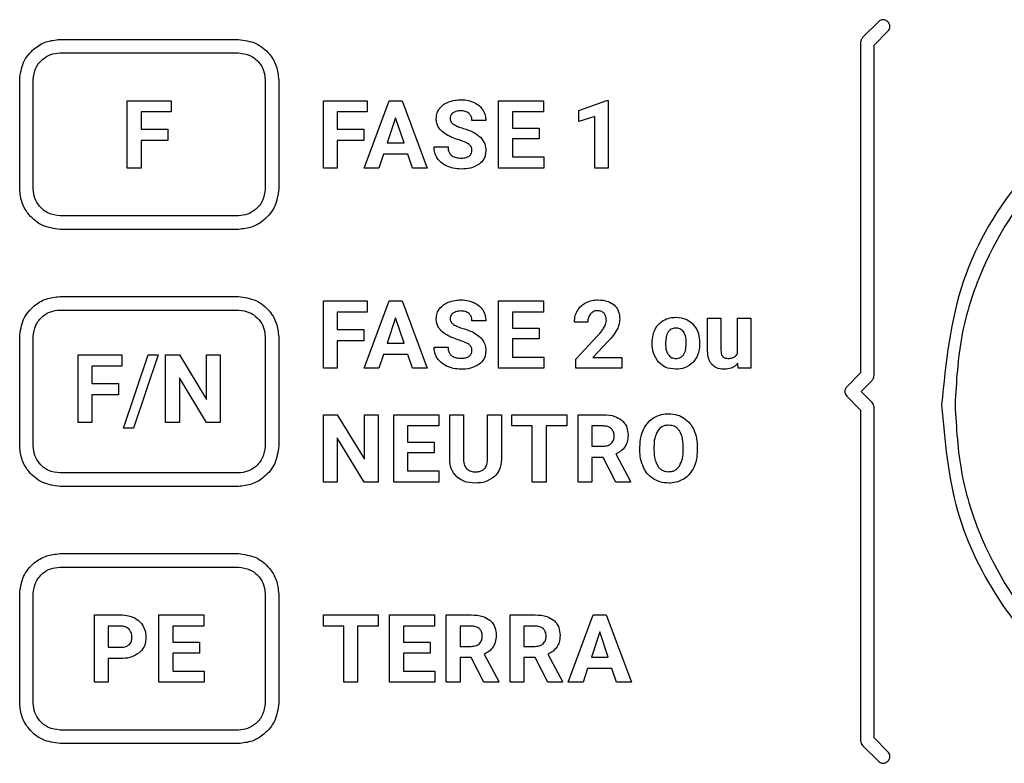
# Model space of a CAD drawing. Units: millimetres. Extents: x 7 to 286, y 8 to 196.
# Drawn here: x 171 to 176, y 127 to 131 of the extents above; entities that cross this region are included whole.
import ezdxf

# ---------------------------------------------------------------- set-up
doc = ezdxf.new("R2010")
doc.units = ezdxf.units.MM

msp = doc.modelspace()

# ---------------------------------------------------------------- linework, layer by layer
at = {"color": 7, "linetype": 'Continuous', "lineweight": 25}
for p, q in [((175.298, 130.9818), (175.2096, 130.8934)), ((170.7309, 130.8831), (171.7262, 130.8831)), ((175.2736, 130.8514), (175.351, 130.9288)), ((175.1986, 130.8669), (175.1986, 129.0233)), ((175.2736, 129.0077), (175.2736, 130.8514)), ((170.7309, 130.8081), (171.7262, 130.8081)), ((170.5059, 130.0489), (170.5059, 130.6581)), ((170.5809, 130.0489), (170.5809, 130.6581)), ((171.8762, 130.6581), (171.8762, 130.0489)), ((171.9512, 130.6581), (171.9512, 130.0489)), ((171.1061, 130.1654), (171.1061, 130.5416)), ((171.1061, 130.5416), (171.351, 130.5416)), ((171.351, 130.5416), (171.351, 130.4786)), ((172.2007, 130.1654), (172.2007, 130.5416)), ((172.2007, 130.5416), (172.4456, 130.5416)), ((172.4278, 130.1654), (172.5678, 130.5416)), ((172.4456, 130.5416), (172.4456, 130.4786)), ((172.5678, 130.5416), (172.6397, 130.5416)), ((172.6397, 130.5416), (172.7805, 130.1654)), ((173.1781, 130.1654), (173.1781, 130.5416)), ((173.1781, 130.5416), (173.4297, 130.5416)), ((173.4297, 130.5416), (173.4297, 130.4786)), ((173.6264, 130.4866), (173.7822, 130.5421)), ((173.7822, 130.5421), (173.7902, 130.5421)), ((173.7902, 130.5421), (173.7902, 130.1654)), ((171.351, 130.4786), (171.1836, 130.4786)), ((171.1836, 130.4786), (171.1836, 130.3818)), ((172.4456, 130.4786), (172.2782, 130.4786)), ((172.2782, 130.4786), (172.2782, 130.3818)), ((172.6038, 130.4465), (172.557, 130.3056)), ((172.6511, 130.3056), (172.6038, 130.4465)), ((173.4297, 130.4786), (173.2556, 130.4786)), ((173.2556, 130.4786), (173.2556, 130.3892)), ((173.6264, 130.4262), (173.6264, 130.4866)), ((173.7155, 130.4537), (173.6264, 130.4262)), ((173.7155, 130.1654), (173.7155, 130.4537)), ((173.1071, 130.4306), (173.0297, 130.4306)), ((173.2556, 130.3892), (173.4044, 130.3892)), ((173.4044, 130.3892), (173.4044, 130.3289)), ((171.1836, 130.3818), (171.3324, 130.3818)), ((171.3324, 130.3818), (171.3324, 130.3194)), ((172.2782, 130.3818), (172.427, 130.3818)), ((172.427, 130.3818), (172.427, 130.3193)), ((171.3324, 130.3194), (171.1836, 130.3194)), ((171.1836, 130.3194), (171.1836, 130.1654)), ((172.427, 130.3193), (172.2782, 130.3193)), ((172.2782, 130.3193), (172.2782, 130.1654)), ((172.557, 130.3056), (172.6511, 130.3056)), ((172.8185, 130.2836), (172.8963, 130.2836)), ((173.4044, 130.3289), (173.2556, 130.3289)), ((173.2556, 130.3289), (173.2556, 130.2278)), ((172.5361, 130.2426), (172.5102, 130.1654)), ((172.672, 130.2426), (172.5361, 130.2426)), ((172.6981, 130.1654), (172.672, 130.2426)), ((173.2556, 130.2278), (173.4302, 130.2278)), ((173.4302, 130.2278), (173.4302, 130.1654)), ((171.1836, 130.1654), (171.1061, 130.1654)), ((172.2782, 130.1654), (172.2007, 130.1654)), ((172.5102, 130.1654), (172.4278, 130.1654)), ((172.7805, 130.1654), (172.6981, 130.1654)), ((173.4302, 130.1654), (173.1781, 130.1654)), ((173.7902, 130.1654), (173.7155, 130.1654)), ((171.7262, 129.8989), (170.7309, 129.8989)), ((171.7262, 129.8239), (170.7309, 129.8239)), ((170.7309, 129.4489), (171.7262, 129.4489)), ((172.2007, 129.0488), (172.2007, 129.425)), ((172.2007, 129.425), (172.4456, 129.425)), ((172.4278, 129.0488), (172.5678, 129.425)), ((172.4456, 129.425), (172.4456, 129.362)), ((172.5678, 129.425), (172.6397, 129.425)), ((172.6397, 129.425), (172.7805, 129.0488)), ((173.1781, 129.0488), (173.1781, 129.425)), ((173.1781, 129.425), (173.4297, 129.425)), ((173.4297, 129.425), (173.4297, 129.362)), ((170.7309, 129.3739), (171.7262, 129.3739)), ((172.4456, 129.362), (172.2782, 129.362)), ((172.2782, 129.362), (172.2782, 129.2652)), ((173.4297, 129.362), (173.2556, 129.362)), ((173.2556, 129.362), (173.2556, 129.2726)), ((172.6038, 129.3299), (172.557, 129.189)), ((172.6511, 129.189), (172.6038, 129.3299)), ((173.1071, 129.314), (173.0297, 129.314)), ((173.6763, 129.3067), (173.6014, 129.3067)), ((174.3447, 129.145), (174.3447, 129.3282)), ((174.3447, 129.3282), (174.4194, 129.3282)), ((174.4194, 129.3282), (174.4194, 129.1474)), ((174.5114, 129.1302), (174.5114, 129.3282)), ((174.5114, 129.3282), (174.5863, 129.3282)), ((174.5863, 129.3282), (174.5863, 129.0488)), ((172.2782, 129.2652), (172.427, 129.2652)), ((172.427, 129.2652), (172.427, 129.2027)), ((173.2556, 129.2726), (173.4044, 129.2726)), ((173.4044, 129.2726), (173.4044, 129.2123)), ((170.5059, 128.6148), (170.5059, 129.2239)), ((170.5809, 128.6148), (170.5809, 129.2239)), ((171.8762, 129.2239), (171.8762, 128.6148)), ((171.9512, 129.2239), (171.9512, 128.6148)), ((172.427, 129.2027), (172.2782, 129.2027)), ((172.2782, 129.2027), (172.2782, 129.0488)), ((172.557, 129.189), (172.6511, 129.189)), ((173.4044, 129.2123), (173.2556, 129.2123)), ((173.2556, 129.2123), (173.2556, 129.1112)), ((173.6089, 129.1), (173.7306, 129.2297)), ((173.7905, 129.1992), (173.705, 129.1091)), ((174.0355, 129.1877), (174.0355, 129.191)), ((174.2998, 129.2048), (174.3003, 129.1856)), ((170.8318, 128.7473), (170.8318, 129.1236)), ((170.8318, 129.1236), (171.0768, 129.1236)), ((171.0768, 129.1236), (171.0768, 129.0606)), ((171.0848, 128.7151), (171.2233, 129.1236)), ((171.2788, 129.1236), (171.1403, 128.7151)), ((171.2233, 129.1236), (171.2788, 129.1236)), ((171.3194, 128.7473), (171.3194, 129.1236)), ((171.3194, 129.1236), (171.3969, 129.1236)), ((171.3969, 129.1236), (171.548, 128.8755)), ((171.548, 128.8755), (171.548, 129.1236)), ((171.548, 129.1236), (171.6253, 129.1236)), ((171.6253, 129.1236), (171.6253, 128.7473)), ((172.5361, 129.126), (172.5102, 129.0488)), ((172.672, 129.126), (172.5361, 129.126)), ((172.6981, 129.0488), (172.672, 129.126)), ((172.8185, 129.167), (172.8963, 129.167)), ((173.2556, 129.1112), (173.4302, 129.1112)), ((173.4302, 129.1112), (173.4302, 129.0488)), ((173.6089, 129.0488), (173.6089, 129.1)), ((173.705, 129.1091), (173.8668, 129.1091)), ((173.8668, 129.1091), (173.8668, 129.0488)), ((174.516, 129.0488), (174.514, 129.0771)), ((171.0768, 129.0606), (170.9094, 129.0606)), ((170.9094, 129.0606), (170.9094, 128.9638)), ((172.2782, 129.0488), (172.2007, 129.0488)), ((172.5102, 129.0488), (172.4278, 129.0488)), ((172.7805, 129.0488), (172.6981, 129.0488)), ((173.4302, 129.0488), (173.1781, 129.0488)), ((173.8668, 129.0488), (173.6089, 129.0488)), ((174.5863, 129.0488), (174.516, 129.0488)), ((175.1986, 129.0233), (175.1212, 128.9458)), ((170.9094, 128.9638), (171.0582, 128.9638)), ((171.0582, 128.9638), (171.0582, 128.9013)), ((171.5477, 128.7473), (171.3969, 128.9949)), ((171.3969, 128.9949), (171.3969, 128.7473)), ((175.2007, 128.9193), (175.2626, 128.9812)), ((171.0582, 128.9013), (170.9094, 128.9013)), ((170.9094, 128.9013), (170.9094, 128.7473)), ((175.2626, 128.8575), (175.2007, 128.9193)), ((175.1212, 128.8928), (175.1986, 128.8154)), ((175.1986, 128.8154), (175.1986, 126.9717)), ((175.2736, 126.9873), (175.2736, 128.8309)), ((170.9094, 128.7473), (170.8318, 128.7473)), ((171.3969, 128.7473), (171.3194, 128.7473)), ((171.6253, 128.7473), (171.5477, 128.7473)), ((172.2007, 128.4137), (172.2007, 128.7899)), ((172.2007, 128.7899), (172.2782, 128.7899)), ((172.2782, 128.7899), (172.4293, 128.5418)), ((172.4293, 128.5418), (172.4293, 128.7899)), ((172.4293, 128.7899), (172.5065, 128.7899)), ((172.5065, 128.7899), (172.5065, 128.4137)), ((172.5929, 128.4137), (172.5929, 128.7899)), ((172.5929, 128.7899), (172.8445, 128.7899)), ((172.8445, 128.7899), (172.8445, 128.7269)), ((172.9054, 128.5392), (172.9054, 128.7899)), ((172.9054, 128.7899), (172.9829, 128.7899)), ((172.9829, 128.7899), (172.9829, 128.5417)), ((173.116, 128.5395), (173.116, 128.7899)), ((173.116, 128.7899), (173.1938, 128.7899)), ((173.1938, 128.7899), (173.1938, 128.542)), ((173.2527, 128.7269), (173.2527, 128.7899)), ((173.2527, 128.7899), (173.5592, 128.7899)), ((173.5592, 128.7899), (173.5592, 128.7269)), ((173.6219, 128.4137), (173.6219, 128.7899)), ((173.6219, 128.7899), (173.7617, 128.7899)), ((171.1403, 128.7151), (171.0848, 128.7151)), ((172.8445, 128.7269), (172.6704, 128.7269)), ((172.6704, 128.7269), (172.6704, 128.6375)), ((173.3664, 128.7269), (173.2527, 128.7269)), ((173.3664, 128.4137), (173.3664, 128.7269)), ((173.5592, 128.7269), (173.4439, 128.7269)), ((173.4439, 128.7269), (173.4439, 128.4137)), ((173.7617, 128.7269), (173.6994, 128.7269)), ((173.6994, 128.7269), (173.6994, 128.6142)), ((172.429, 128.4137), (172.2782, 128.6612)), ((172.2782, 128.6612), (172.2782, 128.4137)), ((172.6704, 128.6375), (172.8192, 128.6375)), ((172.8192, 128.6375), (172.8192, 128.5772)), ((172.8192, 128.5772), (172.6704, 128.5772)), ((172.6704, 128.5772), (172.6704, 128.4761)), ((173.6994, 128.6142), (173.7619, 128.6142)), ((173.9668, 128.5912), (173.9668, 128.6098)), ((174.0453, 128.6116), (174.0453, 128.5932)), ((174.2086, 128.5919), (174.2086, 128.6104)), ((174.2872, 128.6101), (174.2872, 128.5932)), ((173.7611, 128.5513), (173.6994, 128.5513)), ((173.6994, 128.5513), (173.6994, 128.4137)), ((173.8317, 128.4137), (173.7611, 128.5513)), ((173.8335, 128.5709), (173.9149, 128.4173)), ((171.7262, 128.4648), (170.7309, 128.4648)), ((172.6704, 128.4761), (172.845, 128.4761)), ((172.845, 128.4761), (172.845, 128.4137)), ((172.2782, 128.4137), (172.2007, 128.4137)), ((172.5065, 128.4137), (172.429, 128.4137)), ((172.845, 128.4137), (172.5929, 128.4137)), ((173.4439, 128.4137), (173.3664, 128.4137)), ((173.6994, 128.4137), (173.6219, 128.4137)), ((173.9149, 128.4137), (173.8317, 128.4137)), ((173.9149, 128.4173), (173.9149, 128.4137)), ((171.7262, 128.3898), (170.7309, 128.3898)), ((170.7309, 128.0148), (171.7262, 128.0148)), ((170.7309, 127.9398), (171.7262, 127.9398)), ((170.5059, 127.1806), (170.5059, 127.7898)), ((170.5809, 127.1806), (170.5809, 127.7898)), ((171.8762, 127.7898), (171.8762, 127.1806)), ((171.9512, 127.7898), (171.9512, 127.1806)), ((170.9225, 127.2971), (170.9225, 127.6733)), ((170.9225, 127.6733), (171.0693, 127.6733)), ((171.2824, 127.2971), (171.2824, 127.6733)), ((171.2824, 127.6733), (171.5341, 127.6733)), ((171.5341, 127.6733), (171.5341, 127.6103)), ((172.2007, 127.6103), (172.2007, 127.6733)), ((172.2007, 127.6733), (172.5071, 127.6733)), ((172.5071, 127.6733), (172.5071, 127.6103)), ((172.5699, 127.2971), (172.5699, 127.6733)), ((172.5699, 127.6733), (172.8215, 127.6733)), ((172.8215, 127.6733), (172.8215, 127.6103)), ((172.8861, 127.2971), (172.8861, 127.6733)), ((172.8861, 127.6733), (173.0259, 127.6733)), ((173.2424, 127.2971), (173.2424, 127.6733)), ((173.2424, 127.6733), (173.3822, 127.6733)), ((173.567, 127.2971), (173.707, 127.6733)), ((173.707, 127.6733), (173.7789, 127.6733)), ((173.7789, 127.6733), (173.9197, 127.2971)), ((171.071, 127.6103), (171, 127.6103)), ((171, 127.6103), (171, 127.4923)), ((171.5341, 127.6103), (171.36, 127.6103)), ((171.36, 127.6103), (171.36, 127.5209)), ((172.3143, 127.6103), (172.2007, 127.6103)), ((172.3143, 127.2971), (172.3143, 127.6103)), ((172.5071, 127.6103), (172.3919, 127.6103)), ((172.3919, 127.6103), (172.3919, 127.2971)), ((172.8215, 127.6103), (172.6474, 127.6103)), ((172.6474, 127.6103), (172.6474, 127.5209)), ((173.0259, 127.6103), (172.9636, 127.6103)), ((172.9636, 127.6103), (172.9636, 127.4976)), ((173.3822, 127.6103), (173.3199, 127.6103)), ((173.3199, 127.6103), (173.3199, 127.4976)), ((173.743, 127.5782), (173.6961, 127.4373)), ((173.7902, 127.4373), (173.743, 127.5782)), ((171, 127.4923), (171.0693, 127.4923)), ((171.36, 127.5209), (171.5088, 127.5209)), ((171.5088, 127.5209), (171.5088, 127.4606)), ((172.6474, 127.5209), (172.7962, 127.5209)), ((172.7962, 127.5209), (172.7962, 127.4606)), ((172.9636, 127.4976), (173.0261, 127.4976)), ((173.3199, 127.4976), (173.3824, 127.4976)), ((171.068, 127.4294), (171, 127.4294)), ((171, 127.4294), (171, 127.2971)), ((171.5088, 127.4606), (171.36, 127.4606)), ((171.36, 127.4606), (171.36, 127.3595)), ((172.7962, 127.4606), (172.6474, 127.4606)), ((172.6474, 127.4606), (172.6474, 127.3595)), ((173.0253, 127.4346), (172.9636, 127.4346)), ((172.9636, 127.4346), (172.9636, 127.2971)), ((173.0959, 127.2971), (173.0253, 127.4346)), ((173.0977, 127.4543), (173.1791, 127.3007)), ((173.3816, 127.4346), (173.3199, 127.4346)), ((173.3199, 127.4346), (173.3199, 127.2971)), ((173.4522, 127.2971), (173.3816, 127.4346)), ((173.454, 127.4543), (173.5354, 127.3007)), ((173.6961, 127.4373), (173.7902, 127.4373)), ((173.6752, 127.3743), (173.6494, 127.2971)), ((173.8111, 127.3743), (173.6752, 127.3743)), ((173.8372, 127.2971), (173.8111, 127.3743)), ((171.36, 127.3595), (171.5346, 127.3595)), ((171.5346, 127.3595), (171.5346, 127.2971)), ((172.6474, 127.3595), (172.8221, 127.3595)), ((172.8221, 127.3595), (172.8221, 127.2971)), ((171, 127.2971), (170.9225, 127.2971)), ((171.5346, 127.2971), (171.2824, 127.2971)), ((172.3919, 127.2971), (172.3143, 127.2971)), ((172.8221, 127.2971), (172.5699, 127.2971)), ((172.9636, 127.2971), (172.8861, 127.2971)), ((173.1791, 127.2971), (173.0959, 127.2971)), ((173.1791, 127.3007), (173.1791, 127.2971)), ((173.3199, 127.2971), (173.2424, 127.2971)), ((173.5354, 127.2971), (173.4522, 127.2971)), ((173.5354, 127.3007), (173.5354, 127.2971)), ((173.6494, 127.2971), (173.567, 127.2971)), ((173.9197, 127.2971), (173.8372, 127.2971)), ((171.7262, 127.0306), (170.7309, 127.0306)), ((175.351, 126.9099), (175.2736, 126.9873)), ((171.7262, 126.9556), (170.7309, 126.9556)), ((175.2096, 126.9452), (175.2979, 126.8568))]:
    msp.add_line(p, q, dxfattribs=at)
for points, knots in [([(175.351, 130.9288), (175.3535, 130.9317), (175.3583, 130.9371), (175.362, 130.947), (175.3629, 130.9582), (175.3595, 130.9705), (175.3512, 130.982), (175.3397, 130.9903), (175.3274, 130.9937), (175.3161, 130.9929), (175.3063, 130.9891), (175.3009, 130.9844), (175.298, 130.9818)], [0, 0, 0, 0, 0.096905, 0.18282, 0.2633484, 0.3812779, 0.5000032, 0.6187432, 0.7366344, 0.8171762, 0.903097, 1, 1, 1, 1]), ([(170.5059, 130.6581), (170.5103, 130.6915), (170.5189, 130.7574), (170.5791, 130.8305), (170.6524, 130.875), (170.7045, 130.8803), (170.7309, 130.8831)], [0, 0, 0, 0, 0.283314, 0.558052, 0.775418, 1, 1, 1, 1]), ([(171.7262, 130.8831), (171.7597, 130.8786), (171.8257, 130.8698), (171.8986, 130.8092), (171.9431, 130.7361), (171.9485, 130.6843), (171.9512, 130.6581)], [0, 0, 0, 0, 0.283789, 0.559511, 0.77707, 1, 1, 1, 1]), ([(175.2096, 130.8934), (175.2061, 130.8891), (175.1999, 130.8812), (175.199, 130.8713), (175.1986, 130.8669)], [0, 0, 0, 0, 0.557356, 1, 1, 1, 1]), ([(177.6505, 130.8454), (177.4501, 130.8282), (177.0562, 130.7943), (176.5221, 130.529), (176.0669, 130.118), (175.7212, 129.543), (175.6743, 129.0807), (175.6505, 128.8454)], [0, 0, 0, 0, 0.191417, 0.3762602, 0.5590198, 0.7755868, 1, 1, 1, 1]), ([(170.5809, 130.6581), (170.5838, 130.6804), (170.5896, 130.7243), (170.6297, 130.773), (170.6786, 130.8027), (170.7133, 130.8063), (170.7309, 130.8081)], [0, 0, 0, 0, 0.2833132, 0.5580457, 0.7754305, 1, 1, 1, 1]), ([(171.7262, 130.8081), (171.7486, 130.8051), (171.7926, 130.7991), (171.8411, 130.7586), (171.8708, 130.7099), (171.8744, 130.6755), (171.8762, 130.6581)], [0, 0, 0, 0, 0.284016, 0.5602373, 0.7778781, 1, 1, 1, 1]), ([(177.6505, 130.7704), (177.5219, 130.7632), (177.2653, 130.7488), (176.783, 130.5941), (176.2544, 130.2415), (175.9018, 129.713), (175.7471, 129.2307), (175.7327, 128.974), (175.7255, 128.8454)], [0, 0, 0, 0, 0.127787, 0.25504, 0.5, 0.74496, 0.872188, 1, 1, 1, 1]), ([(172.8302, 130.4417), (172.8311, 130.4527), (172.8326, 130.4722), (172.8429, 130.4888), (172.8474, 130.4961)], [0, 0, 0, 0, 0.562717, 1, 1, 1, 1]), ([(172.8474, 130.4961), (172.8549, 130.5046), (172.8688, 130.5204), (172.8879, 130.5293), (172.8967, 130.5335)], [0, 0, 0, 0, 0.536521, 1, 1, 1, 1]), ([(172.8967, 130.5335), (172.9094, 130.5378), (172.9329, 130.5457), (172.9576, 130.5465), (172.9689, 130.5469)], [0, 0, 0, 0, 0.541616, 1, 1, 1, 1]), ([(172.9689, 130.5469), (172.9832, 130.5463), (173.008, 130.5452), (173.031, 130.5361), (173.0407, 130.5322)], [0, 0, 0, 0, 0.578448, 1, 1, 1, 1]), ([(173.0407, 130.5322), (173.0517, 130.5263), (173.0709, 130.5159), (173.0841, 130.4985), (173.0897, 130.4911)], [0, 0, 0, 0, 0.570462, 1, 1, 1, 1]), ([(172.8942, 130.3483), (172.8835, 130.3548), (172.8634, 130.367), (172.8428, 130.3915), (172.8319, 130.4169), (172.8308, 130.4333), (172.8302, 130.4417)], [0, 0, 0, 0, 0.3146513, 0.5881025, 0.7912489, 1, 1, 1, 1]), ([(172.9234, 130.473), (172.9208, 130.4707), (172.9156, 130.4662), (172.9091, 130.4554), (172.9083, 130.4467), (172.9077, 130.4412)], [0, 0, 0, 0, 0.288086, 0.559666, 1, 1, 1, 1]), ([(172.9077, 130.4412), (172.908, 130.4379), (172.9085, 130.4313), (172.9143, 130.4199), (172.9215, 130.4141), (172.9261, 130.4104)], [0, 0, 0, 0, 0.265325, 0.530723, 1, 1, 1, 1]), ([(172.9676, 130.485), (172.958, 130.4846), (172.9423, 130.484), (172.9288, 130.4761), (172.9234, 130.473)], [0, 0, 0, 0, 0.604902, 1, 1, 1, 1]), ([(173.0134, 130.4707), (173.0061, 130.4753), (172.9921, 130.4841), (172.9756, 130.4847), (172.9676, 130.485)], [0, 0, 0, 0, 0.516257, 1, 1, 1, 1]), ([(173.0297, 130.4306), (173.0294, 130.4351), (173.029, 130.4437), (173.0245, 130.4582), (173.0176, 130.466), (173.0134, 130.4707)], [0, 0, 0, 0, 0.3052933, 0.5824129, 1, 1, 1, 1]), ([(173.0897, 130.4911), (173.0953, 130.4806), (173.1054, 130.4616), (173.1066, 130.4402), (173.1071, 130.4306)], [0, 0, 0, 0, 0.550781, 1, 1, 1, 1]), ([(172.9261, 130.4104), (172.9347, 130.4057), (172.9521, 130.3961), (172.971, 130.3902), (172.9805, 130.3873)], [0, 0, 0, 0, 0.495519, 1, 1, 1, 1]), ([(172.9805, 130.3873), (173.0023, 130.3803), (173.0373, 130.3691), (173.0661, 130.3464), (173.0769, 130.3379)], [0, 0, 0, 0, 0.6210464, 1, 1, 1, 1]), ([(172.9581, 130.3226), (172.9446, 130.3271), (172.9228, 130.3343), (172.9021, 130.3444), (172.8942, 130.3483)], [0, 0, 0, 0, 0.616093, 1, 1, 1, 1]), ([(173.0769, 130.3379), (173.0866, 130.326), (173.1042, 130.3044), (173.1062, 130.2768), (173.1071, 130.2645)], [0, 0, 0, 0, 0.551977, 1, 1, 1, 1]), ([(172.8372, 130.2195), (172.8312, 130.2305), (172.8203, 130.2506), (172.8191, 130.2733), (172.8185, 130.2836)], [0, 0, 0, 0, 0.547141, 1, 1, 1, 1]), ([(172.8963, 130.2836), (172.8967, 130.2765), (172.8975, 130.2633), (172.9056, 130.2453), (172.9206, 130.2313), (172.9432, 130.2227), (172.961, 130.2219), (172.9708, 130.2215)], [0, 0, 0, 0, 0.191717, 0.358388, 0.520414, 0.734936, 1, 1, 1, 1]), ([(173.0139, 130.2978), (173.0056, 130.3026), (172.9879, 130.3129), (172.9685, 130.3192), (172.9581, 130.3226)], [0, 0, 0, 0, 0.466129, 1, 1, 1, 1]), ([(173.0294, 130.264), (173.0292, 130.2679), (173.0288, 130.2753), (173.0244, 130.2877), (173.0179, 130.294), (173.0139, 130.2978)], [0, 0, 0, 0, 0.300998, 0.576, 1, 1, 1, 1]), ([(172.9708, 130.2215), (172.9801, 130.2218), (172.9954, 130.2223), (173.0087, 130.2297), (173.0139, 130.2327)], [0, 0, 0, 0, 0.606092, 1, 1, 1, 1]), ([(173.0139, 130.2327), (173.0165, 130.2349), (173.0217, 130.2392), (173.0281, 130.2498), (173.0289, 130.2586), (173.0294, 130.264)], [0, 0, 0, 0, 0.2817514, 0.5516055, 1, 1, 1, 1]), ([(173.1071, 130.2645), (173.1066, 130.2559), (173.1056, 130.2392), (173.095, 130.211), (173.0796, 130.1967), (173.0702, 130.1879)], [0, 0, 0, 0, 0.2936597, 0.5664987, 1, 1, 1, 1]), ([(172.8917, 130.1759), (172.8794, 130.1823), (172.8582, 130.1932), (172.8435, 130.2117), (172.8372, 130.2195)], [0, 0, 0, 0, 0.57892, 1, 1, 1, 1]), ([(172.9708, 130.1601), (172.9552, 130.1608), (172.9279, 130.1621), (172.9025, 130.1718), (172.8917, 130.1759)], [0, 0, 0, 0, 0.5730592, 1, 1, 1, 1]), ([(173.0702, 130.1879), (173.0541, 130.179), (173.0231, 130.1618), (172.9878, 130.1606), (172.9708, 130.1601)], [0, 0, 0, 0, 0.518782, 1, 1, 1, 1]), ([(170.7309, 129.8239), (170.6977, 129.8283), (170.632, 129.8371), (170.5591, 129.8971), (170.5141, 129.9703), (170.5087, 130.0225), (170.5059, 130.0489)], [0, 0, 0, 0, 0.281613, 0.557019, 0.775123, 1, 1, 1, 1]), ([(170.7309, 129.8989), (170.7088, 129.9019), (170.6651, 129.9078), (170.6166, 129.9478), (170.5864, 129.9965), (170.5828, 130.0313), (170.5809, 130.0489)], [0, 0, 0, 0, 0.28075, 0.556495, 0.774957, 1, 1, 1, 1]), ([(171.9512, 130.0489), (171.9467, 130.0157), (171.9378, 129.9499), (171.8773, 129.8772), (171.8044, 129.8322), (171.7525, 129.8267), (171.7262, 129.8239)], [0, 0, 0, 0, 0.282059, 0.558465, 0.776735, 1, 1, 1, 1]), ([(171.8762, 130.0489), (171.8732, 130.0269), (171.8671, 129.9831), (171.8267, 129.9347), (171.7782, 129.9046), (171.7437, 129.9008), (171.7262, 129.8989)], [0, 0, 0, 0, 0.2814422, 0.5586878, 0.7774036, 1, 1, 1, 1]), ([(170.5059, 129.2239), (170.5103, 129.2574), (170.5189, 129.3233), (170.5791, 129.3963), (170.6524, 129.4408), (170.7045, 129.4462), (170.7309, 129.4489)], [0, 0, 0, 0, 0.283314, 0.558052, 0.775418, 1, 1, 1, 1]), ([(171.7262, 129.4489), (171.7597, 129.4444), (171.8257, 129.4356), (171.8986, 129.3751), (171.9431, 129.3019), (171.9485, 129.2501), (171.9512, 129.2239)], [0, 0, 0, 0, 0.283789, 0.559511, 0.777067, 1, 1, 1, 1]), ([(172.8474, 129.3795), (172.8549, 129.388), (172.8688, 129.4038), (172.8879, 129.4127), (172.8967, 129.4169)], [0, 0, 0, 0, 0.536521, 1, 1, 1, 1]), ([(172.8967, 129.4169), (172.9094, 129.4212), (172.9329, 129.4291), (172.9576, 129.4299), (172.9689, 129.4303)], [0, 0, 0, 0, 0.541616, 1, 1, 1, 1]), ([(172.9689, 129.4303), (172.9832, 129.4297), (173.008, 129.4286), (173.031, 129.4195), (173.0407, 129.4156)], [0, 0, 0, 0, 0.5784452, 1, 1, 1, 1]), ([(173.0407, 129.4156), (173.0517, 129.4097), (173.0709, 129.3993), (173.0841, 129.3819), (173.0897, 129.3745)], [0, 0, 0, 0, 0.570458, 1, 1, 1, 1]), ([(173.6178, 129.3695), (173.6247, 129.3795), (173.6372, 129.3976), (173.6559, 129.4091), (173.6642, 129.4141)], [0, 0, 0, 0, 0.55414, 1, 1, 1, 1]), ([(173.6642, 129.4141), (173.676, 129.4193), (173.6977, 129.4288), (173.7214, 129.4298), (173.7321, 129.4303)], [0, 0, 0, 0, 0.544757, 1, 1, 1, 1]), ([(173.7321, 129.4303), (173.7518, 129.4294), (173.7846, 129.4278), (173.8116, 129.4096), (173.8224, 129.4023)], [0, 0, 0, 0, 0.599981, 1, 1, 1, 1]), ([(173.8224, 129.4023), (173.8279, 129.3968), (173.839, 129.3856), (173.852, 129.3588), (173.8536, 129.3373), (173.8546, 129.3236)], [0, 0, 0, 0, 0.266235, 0.534401, 1, 1, 1, 1]), ([(170.5809, 129.2239), (170.5838, 129.2462), (170.5896, 129.2901), (170.6297, 129.3389), (170.6786, 129.3685), (170.7133, 129.3721), (170.7309, 129.3739)], [0, 0, 0, 0, 0.2833126, 0.5580478, 0.7754302, 1, 1, 1, 1]), ([(171.7262, 129.3739), (171.7486, 129.3709), (171.7926, 129.365), (171.8411, 129.3245), (171.8708, 129.2758), (171.8744, 129.2413), (171.8762, 129.2239)], [0, 0, 0, 0, 0.284017, 0.560238, 0.777878, 1, 1, 1, 1]), ([(172.8302, 129.3251), (172.8311, 129.3361), (172.8326, 129.3556), (172.8429, 129.3722), (172.8474, 129.3795)], [0, 0, 0, 0, 0.562717, 1, 1, 1, 1]), ([(172.9234, 129.3564), (172.9208, 129.3541), (172.9156, 129.3496), (172.9091, 129.3388), (172.9083, 129.3301), (172.9077, 129.3246)], [0, 0, 0, 0, 0.288086, 0.559666, 1, 1, 1, 1]), ([(172.9676, 129.3684), (172.958, 129.368), (172.9423, 129.3674), (172.9288, 129.3595), (172.9234, 129.3564)], [0, 0, 0, 0, 0.604902, 1, 1, 1, 1]), ([(173.0134, 129.3541), (173.0061, 129.3587), (172.9921, 129.3675), (172.9756, 129.3681), (172.9676, 129.3684)], [0, 0, 0, 0, 0.516257, 1, 1, 1, 1]), ([(173.0297, 129.314), (173.0294, 129.3185), (173.029, 129.3271), (173.0245, 129.3416), (173.0176, 129.3494), (173.0134, 129.3541)], [0, 0, 0, 0, 0.3052933, 0.5824129, 1, 1, 1, 1]), ([(173.0897, 129.3745), (173.0953, 129.364), (173.1054, 129.345), (173.1066, 129.3236), (173.1071, 129.314)], [0, 0, 0, 0, 0.550781, 1, 1, 1, 1]), ([(173.6014, 129.3067), (173.6022, 129.3192), (173.6037, 129.3412), (173.6135, 129.3609), (173.6178, 129.3695)], [0, 0, 0, 0, 0.565091, 1, 1, 1, 1]), ([(173.6909, 129.3525), (173.6862, 129.3451), (173.6774, 129.3311), (173.6766, 129.3145), (173.6763, 129.3067)], [0, 0, 0, 0, 0.527438, 1, 1, 1, 1]), ([(173.7309, 129.37), (173.7264, 129.3697), (173.7178, 129.3692), (173.7033, 129.3644), (173.6956, 129.357), (173.6909, 129.3525)], [0, 0, 0, 0, 0.298929, 0.574297, 1, 1, 1, 1]), ([(173.767, 129.3556), (173.7645, 129.3581), (173.7594, 129.363), (173.7471, 129.3688), (173.7372, 129.3695), (173.7309, 129.37)], [0, 0, 0, 0, 0.263631, 0.53142, 1, 1, 1, 1]), ([(173.7796, 129.3162), (173.7792, 129.3248), (173.7784, 129.3391), (173.7703, 129.3508), (173.767, 129.3556)], [0, 0, 0, 0, 0.594889, 1, 1, 1, 1]), ([(172.8942, 129.2317), (172.8835, 129.2382), (172.8634, 129.2504), (172.8428, 129.2749), (172.8319, 129.3003), (172.8308, 129.3167), (172.8302, 129.3251)], [0, 0, 0, 0, 0.3146513, 0.5881025, 0.7912489, 1, 1, 1, 1]), ([(172.9077, 129.3246), (172.908, 129.3213), (172.9085, 129.3147), (172.9143, 129.3033), (172.9215, 129.2975), (172.9261, 129.2938)], [0, 0, 0, 0, 0.265324, 0.530743, 1, 1, 1, 1]), ([(172.9261, 129.2938), (172.9347, 129.2891), (172.9521, 129.2795), (172.971, 129.2736), (172.9805, 129.2707)], [0, 0, 0, 0, 0.495519, 1, 1, 1, 1]), ([(173.7676, 129.2775), (173.7715, 129.2848), (173.778, 129.2969), (173.7792, 129.3106), (173.7796, 129.3162)], [0, 0, 0, 0, 0.591525, 1, 1, 1, 1]), ([(173.8546, 129.3236), (173.8537, 129.3129), (173.8521, 129.2931), (173.8439, 129.275), (173.8401, 129.2667)], [0, 0, 0, 0, 0.540268, 1, 1, 1, 1]), ([(174.0515, 129.2652), (174.0582, 129.2766), (174.07, 129.2967), (174.0892, 129.3099), (174.0976, 129.3156)], [0, 0, 0, 0, 0.563288, 1, 1, 1, 1]), ([(174.0976, 129.3156), (174.1097, 129.3214), (174.1318, 129.3319), (174.1563, 129.333), (174.1675, 129.3334)], [0, 0, 0, 0, 0.541943, 1, 1, 1, 1]), ([(174.1675, 129.3334), (174.1873, 129.3319), (174.2217, 129.3291), (174.2485, 129.3078), (174.2599, 129.2988)], [0, 0, 0, 0, 0.5751781, 1, 1, 1, 1]), ([(174.2599, 129.2988), (174.2716, 129.284), (174.2936, 129.2562), (174.2978, 129.2211), (174.2998, 129.2048)], [0, 0, 0, 0, 0.533413, 1, 1, 1, 1]), ([(172.9581, 129.206), (172.9446, 129.2105), (172.9228, 129.2177), (172.9021, 129.2278), (172.8942, 129.2317)], [0, 0, 0, 0, 0.616093, 1, 1, 1, 1]), ([(172.9805, 129.2707), (173.0023, 129.2637), (173.0373, 129.2525), (173.0661, 129.2298), (173.0769, 129.2213)], [0, 0, 0, 0, 0.6210464, 1, 1, 1, 1]), ([(173.7306, 129.2297), (173.7389, 129.239), (173.7524, 129.254), (173.7634, 129.271), (173.7676, 129.2775)], [0, 0, 0, 0, 0.61411, 1, 1, 1, 1]), ([(173.8401, 129.2667), (173.8329, 129.2546), (173.8186, 129.2305), (173.7998, 129.2096), (173.7905, 129.1992)], [0, 0, 0, 0, 0.501222, 1, 1, 1, 1]), ([(174.0355, 129.191), (174.0362, 129.2058), (174.0374, 129.2315), (174.0473, 129.2552), (174.0515, 129.2652)], [0, 0, 0, 0, 0.576891, 1, 1, 1, 1]), ([(174.1252, 129.2518), (174.1225, 129.2473), (174.1169, 129.2376), (174.1112, 129.2151), (174.1106, 129.1974), (174.1102, 129.1857)], [0, 0, 0, 0, 0.226706, 0.490663, 1, 1, 1, 1]), ([(174.1675, 129.2731), (174.1627, 129.2728), (174.1534, 129.2722), (174.1377, 129.2661), (174.1299, 129.2572), (174.1252, 129.2518)], [0, 0, 0, 0, 0.293699, 0.565751, 1, 1, 1, 1]), ([(174.2104, 129.2517), (174.2074, 129.2553), (174.2016, 129.2624), (174.187, 129.2713), (174.175, 129.2724), (174.1675, 129.2731)], [0, 0, 0, 0, 0.282037, 0.551266, 1, 1, 1, 1]), ([(174.2256, 129.1912), (174.2252, 129.2043), (174.2246, 129.2257), (174.2144, 129.2444), (174.2104, 129.2517)], [0, 0, 0, 0, 0.610043, 1, 1, 1, 1]), ([(173.0139, 129.1812), (173.0056, 129.186), (172.9879, 129.1963), (172.9685, 129.2026), (172.9581, 129.206)], [0, 0, 0, 0, 0.466133, 1, 1, 1, 1]), ([(173.0294, 129.1474), (173.0292, 129.1513), (173.0288, 129.1587), (173.0244, 129.1711), (173.0179, 129.1774), (173.0139, 129.1812)], [0, 0, 0, 0, 0.301004, 0.576011, 1, 1, 1, 1]), ([(173.0769, 129.2213), (173.0866, 129.2094), (173.1042, 129.1878), (173.1062, 129.1602), (173.1071, 129.1479)], [0, 0, 0, 0, 0.551977, 1, 1, 1, 1]), ([(174.0715, 129.0823), (174.06, 129.099), (174.038, 129.1309), (174.0363, 129.1694), (174.0355, 129.1877)], [0, 0, 0, 0, 0.526412, 1, 1, 1, 1]), ([(174.1102, 129.1857), (174.1105, 129.1725), (174.1111, 129.1509), (174.1213, 129.1321), (174.1252, 129.1249)], [0, 0, 0, 0, 0.614639, 1, 1, 1, 1]), ([(174.2104, 129.1246), (174.213, 129.1291), (174.2189, 129.1387), (174.2245, 129.1614), (174.2252, 129.1793), (174.2256, 129.1912)], [0, 0, 0, 0, 0.223381, 0.486393, 1, 1, 1, 1]), ([(174.3003, 129.1856), (174.2988, 129.1634), (174.2963, 129.1253), (174.2738, 129.095), (174.2644, 129.0824)], [0, 0, 0, 0, 0.584654, 1, 1, 1, 1]), ([(172.8372, 129.1029), (172.8312, 129.1139), (172.8203, 129.134), (172.8191, 129.1567), (172.8185, 129.167)], [0, 0, 0, 0, 0.5471282, 1, 1, 1, 1]), ([(172.8963, 129.167), (172.8967, 129.1599), (172.8975, 129.1467), (172.9056, 129.1287), (172.9206, 129.1147), (172.9432, 129.1061), (172.961, 129.1053), (172.9708, 129.1049)], [0, 0, 0, 0, 0.191717, 0.358388, 0.520414, 0.734936, 1, 1, 1, 1]), ([(173.0139, 129.1161), (173.0165, 129.1183), (173.0217, 129.1226), (173.0281, 129.1332), (173.0289, 129.142), (173.0294, 129.1474)], [0, 0, 0, 0, 0.2817514, 0.5516055, 1, 1, 1, 1]), ([(173.1071, 129.1479), (173.1066, 129.1393), (173.1056, 129.1226), (173.095, 129.0944), (173.0796, 129.0801), (173.0702, 129.0713)], [0, 0, 0, 0, 0.293659, 0.566507, 1, 1, 1, 1]), ([(174.1252, 129.1249), (174.1281, 129.1213), (174.1339, 129.1143), (174.1484, 129.1056), (174.1605, 129.1045), (174.168, 129.1038)], [0, 0, 0, 0, 0.278853, 0.547487, 1, 1, 1, 1]), ([(174.168, 129.1038), (174.1728, 129.1041), (174.182, 129.1046), (174.1977, 129.1106), (174.2055, 129.1193), (174.2104, 129.1246)], [0, 0, 0, 0, 0.293525, 0.566032, 1, 1, 1, 1]), ([(174.3689, 129.0693), (174.3648, 129.0746), (174.3563, 129.0856), (174.3469, 129.1114), (174.3456, 129.1318), (174.3447, 129.145)], [0, 0, 0, 0, 0.24599, 0.512134, 1, 1, 1, 1]), ([(174.4194, 129.1474), (174.4197, 129.1425), (174.42, 129.1334), (174.4242, 129.121), (174.4319, 129.1111), (174.4442, 129.1047), (174.4539, 129.1041), (174.4592, 129.1038)], [0, 0, 0, 0, 0.220003, 0.404534, 0.569313, 0.766929, 1, 1, 1, 1]), ([(174.4592, 129.1038), (174.4658, 129.1041), (174.4779, 129.1047), (174.4934, 129.1107), (174.5046, 129.1194), (174.5092, 129.1266), (174.5114, 129.1302)], [0, 0, 0, 0, 0.317221, 0.591258, 0.793485, 1, 1, 1, 1]), ([(172.8917, 129.0593), (172.8794, 129.0657), (172.8582, 129.0766), (172.8435, 129.0951), (172.8372, 129.1029)], [0, 0, 0, 0, 0.57892, 1, 1, 1, 1]), ([(172.9708, 129.1049), (172.9801, 129.1052), (172.9954, 129.1057), (173.0087, 129.1131), (173.0139, 129.1161)], [0, 0, 0, 0, 0.606092, 1, 1, 1, 1]), ([(173.0702, 129.0713), (173.0541, 129.0624), (173.0231, 129.0452), (172.9878, 129.044), (172.9708, 129.0435)], [0, 0, 0, 0, 0.518784, 1, 1, 1, 1]), ([(174.168, 129.0435), (174.147, 129.0452), (174.1105, 129.0483), (174.0831, 129.0722), (174.0715, 129.0823)], [0, 0, 0, 0, 0.575895, 1, 1, 1, 1]), ([(174.2644, 129.0824), (174.2492, 129.0699), (174.221, 129.0467), (174.1847, 129.0445), (174.168, 129.0435)], [0, 0, 0, 0, 0.5387774, 1, 1, 1, 1]), ([(174.4375, 129.0435), (174.4222, 129.0444), (174.3964, 129.0461), (174.3769, 129.0626), (174.3689, 129.0693)], [0, 0, 0, 0, 0.59223, 1, 1, 1, 1]), ([(174.514, 129.0771), (174.5086, 129.0713), (174.4978, 129.06), (174.4718, 129.0463), (174.4508, 129.0445), (174.4375, 129.0435)], [0, 0, 0, 0, 0.273643, 0.542799, 1, 1, 1, 1]), ([(172.9708, 129.0435), (172.9552, 129.0442), (172.9279, 129.0455), (172.9025, 129.0552), (172.8917, 129.0593)], [0, 0, 0, 0, 0.5730592, 1, 1, 1, 1]), ([(175.2626, 128.9812), (175.2661, 128.9856), (175.2722, 128.9934), (175.2732, 129.0033), (175.2736, 129.0077)], [0, 0, 0, 0, 0.556723, 1, 1, 1, 1]), ([(175.1212, 128.9458), (175.1177, 128.9414), (175.111, 128.9326), (175.1094, 128.9169), (175.1129, 128.903), (175.1184, 128.8962), (175.1212, 128.8928)], [0, 0, 0, 0, 0.283552, 0.557976, 0.77522, 1, 1, 1, 1]), ([(175.2736, 128.8309), (175.2729, 128.8365), (175.2718, 128.8465), (175.2654, 128.8541), (175.2626, 128.8575)], [0, 0, 0, 0, 0.5593556, 1, 1, 1, 1]), ([(174.0433, 128.7725), (174.0578, 128.7798), (174.0842, 128.7931), (174.1136, 128.7946), (174.127, 128.7952)], [0, 0, 0, 0, 0.547563, 1, 1, 1, 1]), ([(174.127, 128.7952), (174.1438, 128.7941), (174.1733, 128.7922), (174.1994, 128.7785), (174.2106, 128.7725)], [0, 0, 0, 0, 0.570427, 1, 1, 1, 1]), ([(175.6505, 128.8454), (175.6677, 128.645), (175.7016, 128.2512), (175.9669, 127.7171), (176.3779, 127.2619), (176.9529, 126.9161), (177.4152, 126.8693), (177.6505, 126.8454)], [0, 0, 0, 0, 0.191416, 0.376258, 0.559019, 0.775586, 1, 1, 1, 1]), ([(175.7255, 128.8454), (175.7327, 128.7168), (175.7471, 128.4602), (175.9018, 127.9779), (176.2544, 127.4493), (176.7829, 127.0968), (177.2652, 126.942), (177.5219, 126.9276), (177.6505, 126.9204)], [0, 0, 0, 0, 0.127785, 0.255039, 0.499999, 0.744959, 0.872186, 1, 1, 1, 1]), ([(173.7617, 128.7899), (173.7841, 128.789), (173.8212, 128.7876), (173.8522, 128.7679), (173.8645, 128.7602)], [0, 0, 0, 0, 0.605373, 1, 1, 1, 1]), ([(173.8645, 128.7602), (173.8707, 128.7543), (173.883, 128.7426), (173.8977, 128.7139), (173.8995, 128.6908), (173.9006, 128.6761)], [0, 0, 0, 0, 0.269979, 0.538051, 1, 1, 1, 1]), ([(173.9868, 128.7077), (173.995, 128.7224), (174.0094, 128.748), (174.0331, 128.7652), (174.0433, 128.7725)], [0, 0, 0, 0, 0.569811, 1, 1, 1, 1]), ([(174.2106, 128.7725), (174.2234, 128.7629), (174.2469, 128.7452), (174.2608, 128.7194), (174.2671, 128.7077)], [0, 0, 0, 0, 0.547764, 1, 1, 1, 1]), ([(173.808, 128.7117), (173.8049, 128.7143), (173.7984, 128.7198), (173.7825, 128.7258), (173.7699, 128.7265), (173.7617, 128.7269)], [0, 0, 0, 0, 0.243456, 0.507809, 1, 1, 1, 1]), ([(173.8232, 128.67), (173.8226, 128.6791), (173.8216, 128.6946), (173.812, 128.7067), (173.808, 128.7117)], [0, 0, 0, 0, 0.58697, 1, 1, 1, 1]), ([(173.9668, 128.6098), (173.9676, 128.6295), (173.9691, 128.6633), (173.9816, 128.6946), (173.9868, 128.7077)], [0, 0, 0, 0, 0.580935, 1, 1, 1, 1]), ([(174.0667, 128.7008), (174.0599, 128.6867), (174.0463, 128.6585), (174.0456, 128.6273), (174.0453, 128.6116)], [0, 0, 0, 0, 0.499278, 1, 1, 1, 1]), ([(174.127, 128.7312), (174.1201, 128.7308), (174.1069, 128.73), (174.0845, 128.7212), (174.0735, 128.7085), (174.0667, 128.7008)], [0, 0, 0, 0, 0.293841, 0.565748, 1, 1, 1, 1]), ([(174.1875, 128.7004), (174.1833, 128.7056), (174.1752, 128.7158), (174.1547, 128.7286), (174.1376, 128.7302), (174.127, 128.7312)], [0, 0, 0, 0, 0.282733, 0.551812, 1, 1, 1, 1]), ([(174.2086, 128.6104), (174.2081, 128.63), (174.2074, 128.6617), (174.193, 128.6897), (174.1875, 128.7004)], [0, 0, 0, 0, 0.618196, 1, 1, 1, 1]), ([(174.2671, 128.7077), (174.2735, 128.6908), (174.2855, 128.6593), (174.2867, 128.6256), (174.2872, 128.6101)], [0, 0, 0, 0, 0.538138, 1, 1, 1, 1]), ([(173.7619, 128.6142), (173.7718, 128.6147), (173.7884, 128.6156), (173.8018, 128.6252), (173.8072, 128.6291)], [0, 0, 0, 0, 0.597593, 1, 1, 1, 1]), ([(173.8072, 128.6291), (173.8123, 128.6355), (173.822, 128.6475), (173.8228, 128.6628), (173.8232, 128.67)], [0, 0, 0, 0, 0.532601, 1, 1, 1, 1]), ([(173.9006, 128.6761), (173.9, 128.6628), (173.8989, 128.6401), (173.8883, 128.6202), (173.884, 128.6119)], [0, 0, 0, 0, 0.588606, 1, 1, 1, 1]), ([(170.7309, 128.3898), (170.6977, 128.3942), (170.632, 128.403), (170.5591, 128.463), (170.5141, 128.5362), (170.5087, 128.5883), (170.5059, 128.6148)], [0, 0, 0, 0, 0.281613, 0.557019, 0.775123, 1, 1, 1, 1]), ([(170.7309, 128.4648), (170.7088, 128.4677), (170.6651, 128.4736), (170.6166, 128.5136), (170.5864, 128.5624), (170.5828, 128.5971), (170.5809, 128.6148)], [0, 0, 0, 0, 0.28075, 0.556495, 0.774957, 1, 1, 1, 1]), ([(171.9512, 128.6148), (171.9467, 128.5816), (171.9378, 128.5158), (171.8773, 128.4431), (171.8044, 128.3981), (171.7525, 128.3926), (171.7262, 128.3898)], [0, 0, 0, 0, 0.282059, 0.558466, 0.776736, 1, 1, 1, 1]), ([(171.8762, 128.6148), (171.8732, 128.5927), (171.8671, 128.5489), (171.8267, 128.5005), (171.7782, 128.4704), (171.7437, 128.4667), (171.7262, 128.4648)], [0, 0, 0, 0, 0.2814422, 0.5586878, 0.7774036, 1, 1, 1, 1]), ([(173.884, 128.6119), (173.8765, 128.6027), (173.8626, 128.5854), (173.8428, 128.5756), (173.8335, 128.5709)], [0, 0, 0, 0, 0.534011, 1, 1, 1, 1]), ([(173.9872, 128.4952), (173.9807, 128.5119), (173.9687, 128.5428), (173.9674, 128.5759), (173.9668, 128.5912)], [0, 0, 0, 0, 0.538631, 1, 1, 1, 1]), ([(174.0453, 128.5932), (174.0458, 128.5739), (174.0467, 128.5424), (174.061, 128.5146), (174.0665, 128.5037)], [0, 0, 0, 0, 0.612047, 1, 1, 1, 1]), ([(174.1875, 128.5026), (174.1942, 128.5167), (174.2076, 128.545), (174.2083, 128.5762), (174.2086, 128.5919)], [0, 0, 0, 0, 0.499221, 1, 1, 1, 1]), ([(174.2872, 128.5932), (174.2864, 128.5737), (174.2849, 128.5401), (174.2727, 128.5088), (174.2675, 128.4958)], [0, 0, 0, 0, 0.582394, 1, 1, 1, 1]), ([(172.9449, 128.4433), (172.9324, 128.4583), (172.9091, 128.4862), (172.9066, 128.5224), (172.9054, 128.5392)], [0, 0, 0, 0, 0.53525, 1, 1, 1, 1]), ([(172.9829, 128.5417), (172.9834, 128.5294), (172.9841, 128.5095), (172.9961, 128.4938), (173.0007, 128.4878)], [0, 0, 0, 0, 0.613919, 1, 1, 1, 1]), ([(173.0496, 128.4708), (173.0571, 128.4712), (173.0709, 128.4719), (173.0897, 128.4792), (173.1047, 128.4928), (173.1143, 128.5139), (173.1154, 128.5305), (173.116, 128.5395)], [0, 0, 0, 0, 0.204768, 0.380107, 0.543857, 0.750659, 1, 1, 1, 1]), ([(173.1938, 128.542), (173.1921, 128.5206), (173.1892, 128.4837), (173.1652, 128.456), (173.1552, 128.4443)], [0, 0, 0, 0, 0.57924, 1, 1, 1, 1]), ([(173.0007, 128.4878), (173.0084, 128.4823), (173.0231, 128.472), (173.0411, 128.4712), (173.0496, 128.4708)], [0, 0, 0, 0, 0.524436, 1, 1, 1, 1]), ([(174.0441, 128.4309), (174.0311, 128.4405), (174.0075, 128.458), (173.9935, 128.4836), (173.9872, 128.4952)], [0, 0, 0, 0, 0.549097, 1, 1, 1, 1]), ([(174.0665, 128.5037), (174.0707, 128.4983), (174.0788, 128.4878), (174.0994, 128.4746), (174.1167, 128.4729), (174.1275, 128.4719)], [0, 0, 0, 0, 0.283875, 0.552744, 1, 1, 1, 1]), ([(174.1275, 128.4719), (174.1344, 128.4723), (174.1476, 128.4731), (174.1699, 128.482), (174.1808, 128.4947), (174.1875, 128.5026)], [0, 0, 0, 0, 0.293807, 0.565289, 1, 1, 1, 1]), ([(174.2675, 128.4958), (174.2594, 128.4812), (174.2452, 128.4556), (174.2216, 128.4385), (174.2114, 128.4311)], [0, 0, 0, 0, 0.568498, 1, 1, 1, 1]), ([(173.0496, 128.4084), (173.027, 128.4097), (172.9886, 128.412), (172.9576, 128.4342), (172.9449, 128.4433)], [0, 0, 0, 0, 0.589588, 1, 1, 1, 1]), ([(173.1552, 128.4443), (173.1384, 128.4328), (173.1065, 128.4109), (173.0679, 128.4092), (173.0496, 128.4084)], [0, 0, 0, 0, 0.525379, 1, 1, 1, 1]), ([(174.1275, 128.4084), (174.1107, 128.4095), (174.0813, 128.4114), (174.0553, 128.425), (174.0441, 128.4309)], [0, 0, 0, 0, 0.569978, 1, 1, 1, 1]), ([(174.2114, 128.4311), (174.1969, 128.4238), (174.1704, 128.4105), (174.1409, 128.409), (174.1275, 128.4084)], [0, 0, 0, 0, 0.5469862, 1, 1, 1, 1]), ([(170.5059, 127.7898), (170.5103, 127.8232), (170.5189, 127.8891), (170.5791, 127.9622), (170.6524, 128.0067), (170.7045, 128.012), (170.7309, 128.0148)], [0, 0, 0, 0, 0.283314, 0.558051, 0.775418, 1, 1, 1, 1]), ([(171.7262, 128.0148), (171.7597, 128.0103), (171.8257, 128.0015), (171.8986, 127.9409), (171.9431, 127.8678), (171.9485, 127.816), (171.9512, 127.7898)], [0, 0, 0, 0, 0.283789, 0.559512, 0.77707, 1, 1, 1, 1]), ([(170.5809, 127.7898), (170.5838, 127.8121), (170.5896, 127.856), (170.6297, 127.9047), (170.6786, 127.9344), (170.7133, 127.938), (170.7309, 127.9398)], [0, 0, 0, 0, 0.283311, 0.558045, 0.77543, 1, 1, 1, 1]), ([(171.7262, 127.9398), (171.7486, 127.9368), (171.7926, 127.9308), (171.8411, 127.8903), (171.8708, 127.8416), (171.8744, 127.8072), (171.8762, 127.7898)], [0, 0, 0, 0, 0.284016, 0.560239, 0.777878, 1, 1, 1, 1]), ([(171.0693, 127.6733), (171.0842, 127.6726), (171.11, 127.6715), (171.1338, 127.6618), (171.1438, 127.6578)], [0, 0, 0, 0, 0.5811164, 1, 1, 1, 1]), ([(171.1438, 127.6578), (171.155, 127.6514), (171.1747, 127.6402), (171.1877, 127.6217), (171.1933, 127.6137)], [0, 0, 0, 0, 0.567265, 1, 1, 1, 1]), ([(173.0259, 127.6733), (173.0483, 127.6724), (173.0854, 127.671), (173.1164, 127.6513), (173.1287, 127.6436)], [0, 0, 0, 0, 0.605311, 1, 1, 1, 1]), ([(173.1287, 127.6436), (173.1349, 127.6377), (173.1472, 127.626), (173.1619, 127.5973), (173.1637, 127.5742), (173.1648, 127.5595)], [0, 0, 0, 0, 0.269987, 0.538055, 1, 1, 1, 1]), ([(173.3822, 127.6733), (173.4046, 127.6724), (173.4417, 127.671), (173.4727, 127.6513), (173.485, 127.6436)], [0, 0, 0, 0, 0.605311, 1, 1, 1, 1]), ([(173.485, 127.6436), (173.4912, 127.6377), (173.5035, 127.626), (173.5182, 127.5973), (173.52, 127.5742), (173.5211, 127.5595)], [0, 0, 0, 0, 0.269987, 0.538055, 1, 1, 1, 1]), ([(171.116, 127.5928), (171.109, 127.5983), (171.0957, 127.6087), (171.0789, 127.6098), (171.071, 127.6103)], [0, 0, 0, 0, 0.530166, 1, 1, 1, 1]), ([(171.1323, 127.5481), (171.1316, 127.5577), (171.1304, 127.5743), (171.1203, 127.5873), (171.116, 127.5928)], [0, 0, 0, 0, 0.579592, 1, 1, 1, 1]), ([(171.1933, 127.6137), (171.1988, 127.6024), (171.209, 127.5818), (171.2101, 127.5589), (171.2106, 127.5486)], [0, 0, 0, 0, 0.547233, 1, 1, 1, 1]), ([(173.0722, 127.5951), (173.0691, 127.5977), (173.0626, 127.6032), (173.0467, 127.6092), (173.0341, 127.6099), (173.0259, 127.6103)], [0, 0, 0, 0, 0.2434923, 0.5078812, 1, 1, 1, 1]), ([(173.0874, 127.5533), (173.0868, 127.5625), (173.0858, 127.578), (173.0762, 127.5901), (173.0722, 127.5951)], [0, 0, 0, 0, 0.586925, 1, 1, 1, 1]), ([(173.4285, 127.5951), (173.4254, 127.5977), (173.4189, 127.6032), (173.403, 127.6092), (173.3904, 127.6099), (173.3822, 127.6103)], [0, 0, 0, 0, 0.2434923, 0.5078812, 1, 1, 1, 1]), ([(173.4437, 127.5533), (173.4431, 127.5625), (173.4421, 127.578), (173.4325, 127.5901), (173.4285, 127.5951)], [0, 0, 0, 0, 0.586925, 1, 1, 1, 1]), ([(171.1162, 127.5068), (171.119, 127.5097), (171.1246, 127.5155), (171.1311, 127.5296), (171.1318, 127.5409), (171.1323, 127.5481)], [0, 0, 0, 0, 0.261954, 0.529356, 1, 1, 1, 1]), ([(171.2106, 127.5486), (171.21, 127.5388), (171.209, 127.5201), (171.1984, 127.4884), (171.1825, 127.4715), (171.1727, 127.4613)], [0, 0, 0, 0, 0.298741, 0.574137, 1, 1, 1, 1]), ([(173.0714, 127.5124), (173.0765, 127.5188), (173.0862, 127.5309), (173.087, 127.5462), (173.0874, 127.5533)], [0, 0, 0, 0, 0.5326102, 1, 1, 1, 1]), ([(173.1648, 127.5595), (173.1642, 127.5462), (173.1631, 127.5235), (173.1525, 127.5035), (173.1482, 127.4953)], [0, 0, 0, 0, 0.588582, 1, 1, 1, 1]), ([(173.4277, 127.5124), (173.4328, 127.5188), (173.4425, 127.5309), (173.4433, 127.5462), (173.4437, 127.5533)], [0, 0, 0, 0, 0.5326102, 1, 1, 1, 1]), ([(173.5211, 127.5595), (173.5205, 127.5462), (173.5194, 127.5235), (173.5088, 127.5035), (173.5045, 127.4953)], [0, 0, 0, 0, 0.588582, 1, 1, 1, 1]), ([(171.0693, 127.4923), (171.0796, 127.4928), (171.0967, 127.4935), (171.1107, 127.503), (171.1162, 127.5068)], [0, 0, 0, 0, 0.6043679, 1, 1, 1, 1]), ([(173.0261, 127.4976), (173.036, 127.4981), (173.0526, 127.499), (173.066, 127.5086), (173.0714, 127.5124)], [0, 0, 0, 0, 0.597457, 1, 1, 1, 1]), ([(173.1482, 127.4953), (173.1407, 127.4861), (173.1268, 127.4688), (173.107, 127.4589), (173.0977, 127.4543)], [0, 0, 0, 0, 0.533975, 1, 1, 1, 1]), ([(173.3824, 127.4976), (173.3923, 127.4981), (173.4089, 127.499), (173.4223, 127.5086), (173.4277, 127.5124)], [0, 0, 0, 0, 0.5975183, 1, 1, 1, 1]), ([(173.5045, 127.4953), (173.497, 127.4861), (173.4831, 127.4688), (173.4633, 127.4589), (173.454, 127.4543)], [0, 0, 0, 0, 0.534063, 1, 1, 1, 1]), ([(171.1727, 127.4613), (171.1561, 127.4511), (171.1239, 127.4313), (171.0862, 127.43), (171.068, 127.4294)], [0, 0, 0, 0, 0.517743, 1, 1, 1, 1]), ([(170.7309, 126.9556), (170.6977, 126.96), (170.632, 126.9688), (170.5591, 127.0288), (170.5141, 127.102), (170.5087, 127.1542), (170.5059, 127.1806)], [0, 0, 0, 0, 0.281613, 0.557019, 0.775122, 1, 1, 1, 1]), ([(170.7309, 127.0306), (170.7088, 127.0336), (170.6651, 127.0395), (170.6166, 127.0795), (170.5864, 127.1282), (170.5828, 127.163), (170.5809, 127.1806)], [0, 0, 0, 0, 0.28075, 0.556495, 0.774957, 1, 1, 1, 1]), ([(171.9512, 127.1806), (171.9467, 127.1474), (171.9378, 127.0816), (171.8773, 127.0089), (171.8044, 126.9639), (171.7525, 126.9584), (171.7262, 126.9556)], [0, 0, 0, 0, 0.28206, 0.558465, 0.776735, 1, 1, 1, 1]), ([(171.8762, 127.1806), (171.8732, 127.1586), (171.8671, 127.1148), (171.8267, 127.0664), (171.7782, 127.0363), (171.7437, 127.0325), (171.7262, 127.0306)], [0, 0, 0, 0, 0.2814422, 0.5586878, 0.7774036, 1, 1, 1, 1]), ([(175.1986, 126.9717), (175.1992, 126.9662), (175.2004, 126.9562), (175.2068, 126.9486), (175.2096, 126.9452)], [0, 0, 0, 0, 0.558861, 1, 1, 1, 1]), ([(175.2979, 126.8568), (175.3008, 126.8543), (175.3062, 126.8496), (175.3161, 126.8458), (175.3273, 126.8449), (175.3396, 126.8484), (175.3511, 126.8567), (175.3594, 126.8682), (175.3629, 126.8805), (175.362, 126.8917), (175.3582, 126.9016), (175.3535, 126.907), (175.351, 126.9099)], [0, 0, 0, 0, 0.096905, 0.182829, 0.263372, 0.381268, 0.500008, 0.618736, 0.736668, 0.817189, 0.903129, 1, 1, 1, 1])]:
    msp.add_open_spline(points, degree=3, knots=knots, dxfattribs=at)

doc.saveas('drawing.dxf')
